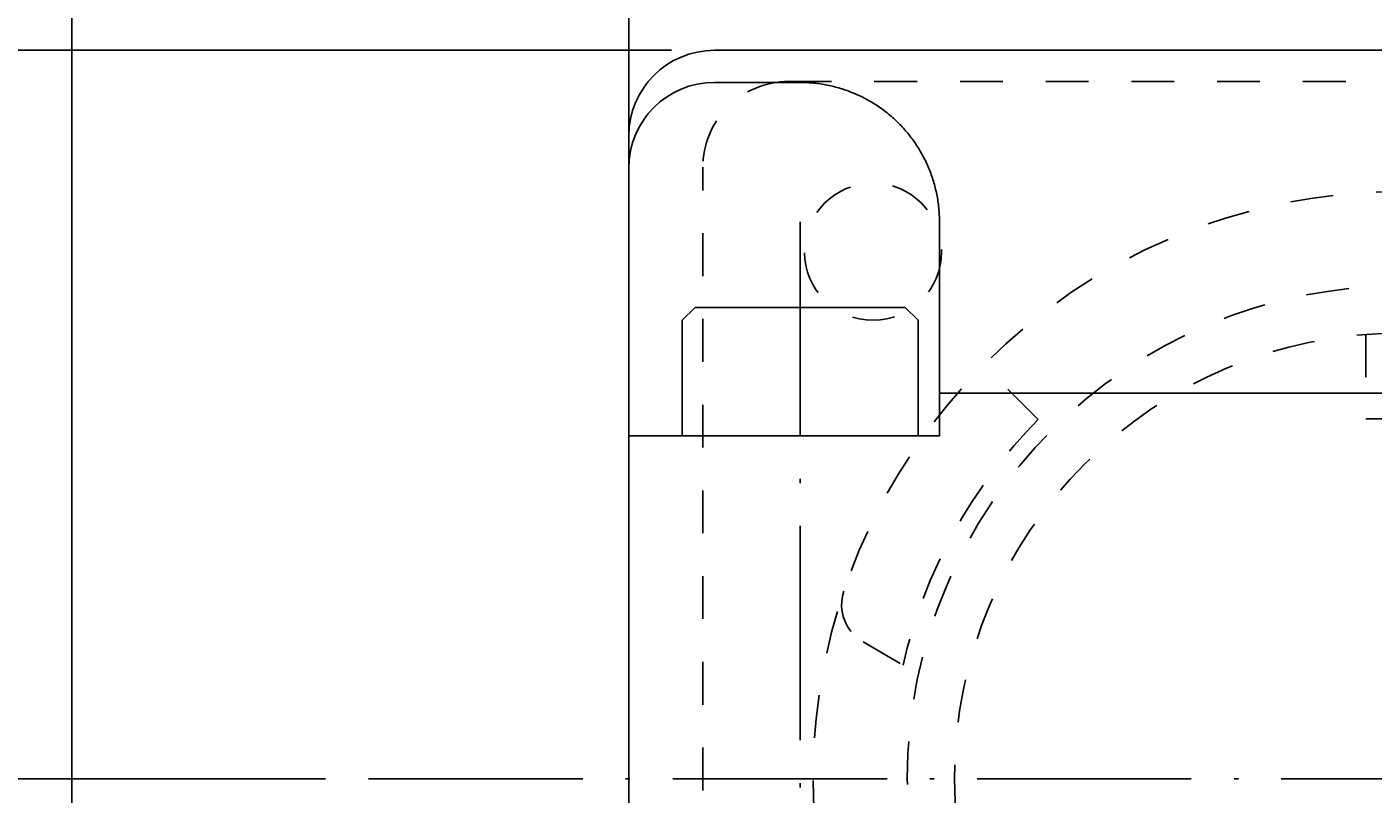
# Model space of a CAD drawing. Extents: x 0 to 572, y 0 to 403.
# Drawn here: x 39 to 71, y 333 to 351 of the extents above; entities that cross this region are included whole.
import ezdxf

# ---------------------------------------------------------------- set-up
doc = ezdxf.new("R2010")
doc.units = 0
doc.header["$LTSCALE"] = 10
doc.header["$PDMODE"] = 1
doc.linetypes.add('CENTER', pattern=[0.7, 0.5, -0.1, 0, -0.1])
doc.linetypes.add('HIDDEN', pattern=[0.2, 0.1, -0.1])
doc.layers.get('0').update_dxf_attribs({"linetype": 'CONTINUOUS'})
doc.layers.get('DEFPOINTS').update_dxf_attribs({"linetype": 'CONTINUOUS'})
doc.layers.add('K-1', color=7, linetype='CONTINUOUS')
doc.layers.add('SUNPO', color=1, linetype='CONTINUOUS')
doc.styles.add('K1', font='SSE', dxfattribs={"width": 0.8, "bigfont": 'BIGFONT'})
doc.dimstyles.get("Standard").update_dxf_attribs({"dimtxt": 0.18, "dimasz": 0.18, "dimexe": 0.18, "dimexo": 0.0625, "dimgap": 0.09, "dimtad": 0, "dimtih": 1, "dimtoh": 1, "dimzin": 0, "dimcen": 0.09, "dimazin": 3, "dimtfac": 1, "dimtofl": 0, "dimtmove": 0, "dimatfit": 3})

# ---------------------------------------------------------------- blocks, each defined once
blk = doc.blocks.new('_OPEN30')
at = {"color": 7, "linetype": 'BYBLOCK'}
for p, q in [((-1, 0.268), (0, 0)), ((0, 0), (-1, -0.268))]:
    blk.add_line(p, q, dxfattribs=at)
at = {"color": 0, "linetype": 'BYBLOCK'}
blk.add_line((0, 0), (-1, 0), dxfattribs=at)
blk = doc.blocks.new('*U190')
at = {"layer": 'SUNPO', "color": 7, "linetype": 'BYBLOCK', "style": 'K1', "width": 0.8}
blk.add_text('36', height=4, dxfattribs=at).set_placement((68.815, 364.98))
blk = doc.blocks.new('*D133')
at = {"layer": 'DEFPOINTS', "color": 0}
for p in [(89.482, 363.48), (53.482, 315.457), (89.482, 315.457)]:
    blk.add_point(p, dxfattribs=at)
at = {"layer": 'SUNPO', "color": 1}
for p, q in [((53.482, 316.457), (53.482, 364.48)), ((89.482, 316.457), (89.482, 364.48)), ((56.482, 363.48), (86.482, 363.48))]:
    blk.add_line(p, q, dxfattribs=at)
at = {"layer": 'K-1', "color": 0, "linetype": 'BYBLOCK'}
blk.add_blockref('*U190', (0, 0), dxfattribs=at)
at = {"layer": 'SUNPO', "color": 1, "xscale": 3, "yscale": 3, "zscale": 3, "rotation": 180}
blk.add_blockref('_OPEN30', (53.482, 363.48), dxfattribs=at)
at = {"layer": 'SUNPO', "color": 1, "xscale": 3, "yscale": 3, "zscale": 3}
blk.add_blockref('_OPEN30', (89.482, 363.48), dxfattribs=at)
blk = doc.blocks.new('*U191')
at = {"layer": 'SUNPO', "color": 7, "linetype": 'BYBLOCK', "style": 'K1', "width": 0.8}
blk.add_text('57', height=4, rotation=90, dxfattribs=at).set_placement((17.166, 302.29))
blk = doc.blocks.new('*D134')
at = {"layer": 'DEFPOINTS', "color": 0}
for p in [(47.409, 333.457), (18.666, 276.457), (34.295, 276.457)]:
    blk.add_point(p, dxfattribs=at)
at = {"layer": 'SUNPO', "color": 1}
for p, q in [((46.409, 333.457), (17.666, 333.457)), ((18.666, 330.457), (18.666, 279.457)), ((33.295, 276.457), (17.666, 276.457))]:
    blk.add_line(p, q, dxfattribs=at)
at = {"layer": 'K-1', "color": 0, "linetype": 'BYBLOCK'}
blk.add_blockref('*U191', (0, 0), dxfattribs=at)
at = {"layer": 'SUNPO', "color": 1, "xscale": 3, "yscale": 3, "zscale": 3}
for p, rotation in [((18.666, 333.457), 90), ((18.666, 276.457), 270)]:
    blk.add_blockref('_OPEN30', p, dxfattribs=dict(at, rotation=rotation))
blk = doc.blocks.new('*U193')
at = {"layer": 'SUNPO', "color": 7, "linetype": 'BYBLOCK', "style": 'K1', "width": 0.8}
blk.add_text('74', height=4, rotation=90, dxfattribs=at).set_placement((7.516, 310.79))
blk = doc.blocks.new('*D117')
at = {"layer": 'DEFPOINTS', "color": 0}
for p in [(55.482, 350.457), (9.016, 276.457), (32.295, 276.457)]:
    blk.add_point(p, dxfattribs=at)
at = {"layer": 'SUNPO', "color": 1}
for p, q in [((54.482, 350.457), (8.016, 350.457)), ((9.016, 347.457), (9.016, 279.457)), ((31.295, 276.457), (8.016, 276.457))]:
    blk.add_line(p, q, dxfattribs=at)
at = {"layer": 'K-1', "color": 0, "linetype": 'BYBLOCK'}
blk.add_blockref('*U193', (0, 0), dxfattribs=at)
at = {"layer": 'SUNPO', "color": 1, "xscale": 3, "yscale": 3, "zscale": 3}
for p, rotation in [((9.016, 350.457), 90), ((9.016, 276.457), 270)]:
    blk.add_blockref('_OPEN30', p, dxfattribs=dict(at, rotation=rotation))
blk = doc.blocks.new('レセプタクルコネクタ-裏')
at = {"layer": 'K-1', "color": 0, "linetype": 'BYBLOCK'}
for p, q in [((-0.8, 10.369), (-0.8, 8.4)), ((-0.8, 8.4), (0.8, 8.4))]:
    blk.add_line(p, q, dxfattribs=at)
blk.add_lwpolyline([(16.27, 14.27), (16.27, -14.27, -0.414214), (14.27, -16.27), (-14.27, -16.27, -0.414214), (-16.27, -14.27), (-16.27, 14.27, -0.414214), (-14.27, 16.27), (14.27, 16.27, -0.414214)], format="xyb", close=True, dxfattribs=at)
blk.add_lwpolyline([(-12.981, 4.38, 0.3573), (-12.533, 3.195), (-11.6, 2.656, -0.140124), (-8.444, 8.385), (-9.721, 9.654)], format="xyb", dxfattribs=at)
for centre, radius in [((-12.3, 12.3), 1.6), ((0, 0), 13.7), ((0, 0), 10.4)]:
    blk.add_circle(centre, radius, dxfattribs=at)
blk = doc.blocks.new('*U197')
at = {"layer": 'SUNPO', "color": 7, "linetype": 'BYBLOCK', "style": 'K1', "width": 0.8}
blk.add_text('62', height=4, dxfattribs=at).set_placement((68.815, 373.518))
blk = doc.blocks.new('*D119')
at = {"layer": 'DEFPOINTS', "color": 0}
for p in [(102.482, 372.018), (40.482, 301.736), (102.482, 301.736)]:
    blk.add_point(p, dxfattribs=at)
at = {"layer": 'SUNPO', "color": 1}
for p, q in [((40.482, 302.736), (40.482, 373.018)), ((102.482, 302.736), (102.482, 373.018)), ((43.482, 372.018), (99.482, 372.018))]:
    blk.add_line(p, q, dxfattribs=at)
at = {"layer": 'K-1', "color": 0, "linetype": 'BYBLOCK'}
blk.add_blockref('*U197', (0, 0), dxfattribs=at)
at = {"layer": 'SUNPO', "color": 1, "xscale": 3, "yscale": 3, "zscale": 3, "rotation": 180}
blk.add_blockref('_OPEN30', (40.482, 372.018), dxfattribs=at)
at = {"layer": 'SUNPO', "color": 1, "xscale": 3, "yscale": 3, "zscale": 3}
blk.add_blockref('_OPEN30', (102.482, 372.018), dxfattribs=at)
blk = doc.blocks.new('*U198')
at = {"layer": 'SUNPO', "color": 7, "linetype": 'BYBLOCK', "style": 'K1', "width": 0.8}
blk.add_text('(17)', height=4, rotation=90, dxfattribs=at).set_placement((17.166, 336.802))
blk = doc.blocks.new('*D138')
at = {"layer": 'DEFPOINTS', "color": 0}
for p in [(18.666, 350.457), (54.482, 350.457), (47.409, 333.457)]:
    blk.add_point(p, dxfattribs=at)
at = {"layer": 'SUNPO', "color": 1}
for p, q in [((53.482, 350.457), (17.666, 350.457)), ((18.666, 336.457), (18.666, 347.457)), ((46.409, 333.457), (17.666, 333.457))]:
    blk.add_line(p, q, dxfattribs=at)
at = {"layer": 'K-1', "color": 0, "linetype": 'BYBLOCK'}
blk.add_blockref('*U198', (0, 0), dxfattribs=at)
at = {"layer": 'SUNPO', "color": 1, "xscale": 3, "yscale": 3, "zscale": 3}
for p, rotation in [((18.666, 350.457), 90), ((18.666, 333.457), 270)]:
    blk.add_blockref('_OPEN30', p, dxfattribs=dict(at, rotation=rotation))

msp = doc.modelspace()

# ---------------------------------------------------------------- linework, layer by layer
at = {"layer": 'K-1', "color": 0, "linetype": 'BYBLOCK'}
for p, q in [((55.482, 350.457), (87.482, 350.457)), ((55.482, 349.707), (57.482, 349.707)), ((53.482, 316.457), (53.482, 348.457))]:
    msp.add_line(p, q, dxfattribs=at)
at = {"layer": 'K-1', "color": 2, "linetype": 'CENTER'}
for p, q in [((57.482, 346.457), (57.482, 309.032)), ((47.409, 333.457), (95.554, 333.457))]:
    msp.add_line(p, q, dxfattribs=at)
at = {"layer": 'K-1', "color": 6, "linetype": 'BYBLOCK'}
msp.add_line((60.732, 342.457), (82.232, 342.457), dxfattribs=at)
at = {"layer": 'K-1', "color": 0, "linetype": 'BYBLOCK'}
msp.add_lwpolyline([(60.732, 346.457), (60.732, 341.457), (53.482, 341.457)], dxfattribs=at)
at = {"layer": 'K-1', "color": 6, "linetype": 'BYBLOCK'}
msp.add_lwpolyline([(54.732, 341.457), (54.732, 344.157), (55.032, 344.457), (59.932, 344.457), (60.232, 344.157), (60.232, 341.457)], close=True, dxfattribs=at)
at = {"layer": 'K-1', "color": 0, "linetype": 'BYBLOCK'}
msp.add_polyline3d([(60.732, 346.457, 0), (60.731, 346.497, 0), (60.731, 346.537, 0), (60.73, 346.577, 0), (60.728, 346.617, 0), (60.726, 346.656, 0), (60.723, 346.696, 0), (60.72, 346.736, 0), (60.716, 346.776, 0), (60.712, 346.815, 0), (60.707, 346.855, 0), (60.702, 346.895, 0), (60.697, 346.934, 0), (60.691, 346.973, 0), (60.684, 347.013, 0), (60.677, 347.052, 0), (60.669, 347.091, 0), (60.661, 347.13, 0), (60.653, 347.169, 0), (60.644, 347.208, 0), (60.634, 347.247, 0), (60.624, 347.285, 0), (60.614, 347.324, 0), (60.603, 347.362, 0), (60.592, 347.401, 0), (60.58, 347.439, 0), (60.568, 347.477, 0), (60.555, 347.514, 0), (60.542, 347.552, 0), (60.528, 347.589, 0), (60.514, 347.627, 0), (60.499, 347.664, 0), (60.484, 347.701, 0), (60.469, 347.738, 0), (60.453, 347.774, 0), (60.437, 347.811, 0), (60.42, 347.847, 0), (60.403, 347.883, 0), (60.385, 347.918, 0), (60.367, 347.954, 0), (60.348, 347.989, 0), (60.329, 348.024, 0), (60.309, 348.059, 0), (60.29, 348.094, 0), (60.269, 348.128, 0), (60.249, 348.162, 0), (60.227, 348.196, 0), (60.206, 348.229, 0), (60.184, 348.263, 0), (60.162, 348.296, 0), (60.139, 348.329, 0), (60.116, 348.361, 0), (60.092, 348.393, 0), (60.068, 348.425, 0), (60.044, 348.457, 0), (60.019, 348.488, 0), (59.994, 348.519, 0), (59.969, 348.55, 0), (59.943, 348.58, 0), (59.916, 348.61, 0), (59.89, 348.64, 0), (59.863, 348.669, 0), (59.836, 348.698, 0), (59.808, 348.727, 0), (59.78, 348.755, 0), (59.752, 348.783, 0), (59.723, 348.811, 0), (59.694, 348.838, 0), (59.664, 348.865, 0), (59.635, 348.892, 0), (59.605, 348.918, 0), (59.574, 348.944, 0), (59.544, 348.969, 0), (59.513, 348.995, 0), (59.481, 349.019, 0), (59.45, 349.044, 0), (59.418, 349.068, 0), (59.386, 349.091, 0), (59.353, 349.114, 0), (59.32, 349.137, 0), (59.287, 349.159, 0), (59.254, 349.181, 0), (59.221, 349.203, 0), (59.187, 349.224, 0), (59.153, 349.245, 0), (59.118, 349.265, 0), (59.084, 349.285, 0), (59.049, 349.304, 0), (59.014, 349.323, 0), (58.978, 349.342, 0), (58.943, 349.36, 0), (58.907, 349.378, 0), (58.871, 349.395, 0), (58.835, 349.412, 0), (58.799, 349.428, 0), (58.762, 349.444, 0), (58.725, 349.46, 0), (58.688, 349.475, 0), (58.651, 349.489, 0), (58.614, 349.503, 0), (58.577, 349.517, 0), (58.539, 349.53, 0), (58.501, 349.543, 0), (58.463, 349.555, 0), (58.425, 349.567, 0), (58.387, 349.579, 0), (58.349, 349.589, 0), (58.31, 349.6, 0), (58.271, 349.61, 0), (58.233, 349.619, 0), (58.194, 349.628, 0), (58.155, 349.637, 0), (58.116, 349.645, 0), (58.077, 349.652, 0), (58.037, 349.659, 0), (57.998, 349.666, 0), (57.959, 349.672, 0), (57.919, 349.678, 0), (57.88, 349.683, 0), (57.84, 349.687, 0), (57.8, 349.691, 0), (57.761, 349.695, 0), (57.721, 349.698, 0), (57.681, 349.701, 0), (57.641, 349.703, 0), (57.601, 349.705, 0), (57.562, 349.706, 0), (57.522, 349.707, 0), (57.482, 349.707, 0)], dxfattribs=at)
at = {"layer": 'K-1', "color": 3, "linetype": 'HIDDEN'}
msp.add_circle((71.482, 333.457), 11.5, dxfattribs=at)
at = {"layer": 'K-1', "color": 0, "linetype": 'BYBLOCK'}
for centre in [(55.482, 348.457), (55.482, 347.707)]:
    msp.add_arc(centre, 2, 90, 180, dxfattribs=at)

# ---------------------------------------------------------------- block references
at = {"layer": 'K-1', "color": 3, "linetype": 'HIDDEN'}
msp.add_blockref('レセプタクルコネクタ-裏', (71.482, 333.457), dxfattribs=at)

# ---------------------------------------------------------------- dimensions: what is measured, and where the dimension line sits
at = {"layer": 'SUNPO'}
for base, p1, p2, picture, middle in [((102.482, 372.018), (40.482, 301.736), (102.482, 301.736), '*D119', (71.482, 375.518)), ((89.482, 363.48), (53.482, 315.457), (89.482, 315.457), '*D133', (71.482, 366.98))]:
    dim = msp.add_linear_dim(base=base, p1=p1, p2=p2, dimstyle='Standard', dxfattribs=at)
    dim.commit()
    dim.dimension.update_dxf_attribs({"geometry": picture, "text_midpoint": middle})
for base, p1, p2, picture, middle in [((9.016, 276.457), (55.482, 350.457), (32.295, 276.457), '*D117', (5.516, 313.457)), ((18.666, 276.457), (47.409, 333.457), (34.295, 276.457), '*D134', (15.166, 304.957))]:
    dim = msp.add_linear_dim(base=base, p1=p1, p2=p2, angle=90, dimstyle='Standard', dxfattribs=at)
    dim.commit()
    dim.dimension.update_dxf_attribs({"geometry": picture, "text_midpoint": middle})
dim = msp.add_linear_dim(base=(18.666, 350.457), p1=(47.409, 333.457), p2=(54.482, 350.457), angle=90, dimstyle='Standard', override={"dimpost": '(<>)'}, dxfattribs=at)
dim.commit()
dim.dimension.update_dxf_attribs({"geometry": '*D138', "text_midpoint": (15.166, 341.957)})

doc.saveas('drawing.dxf')
